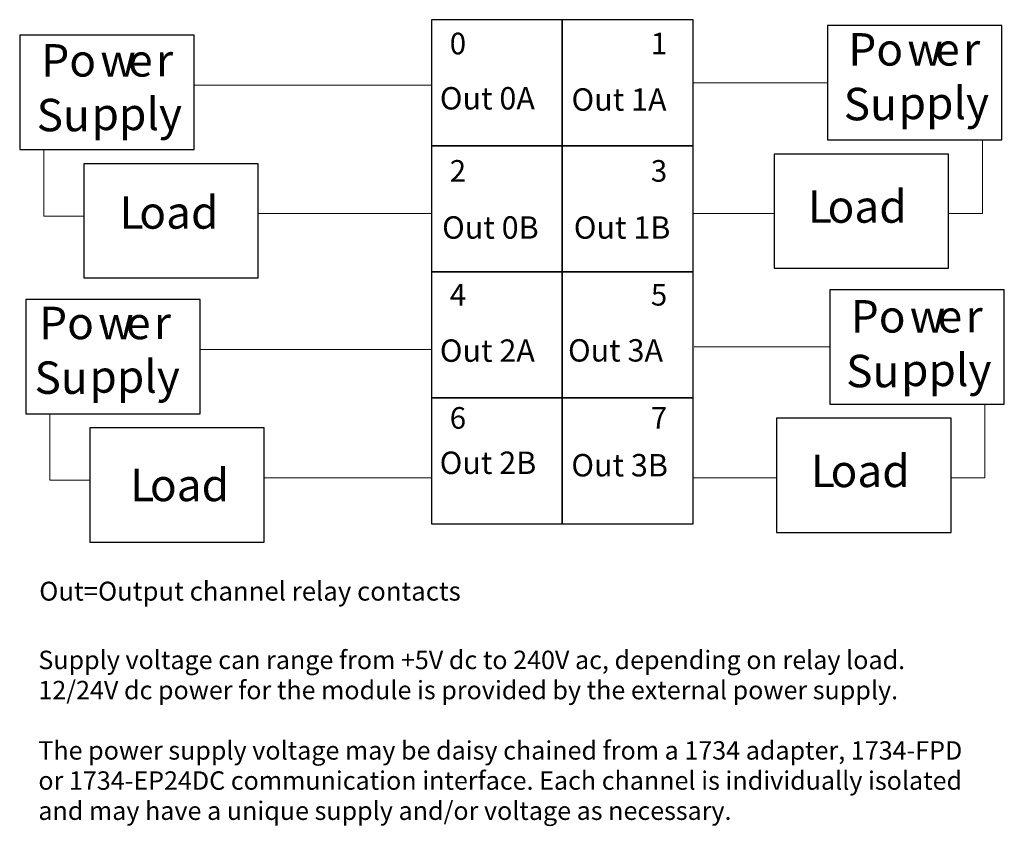
# Model space of a CAD drawing. Extents: x 71.2 to 142.9, y 109.9 to 168.6.
import ezdxf

# ---------------------------------------------------------------- set-up
doc = ezdxf.new("R2010")
doc.units = 0
doc.layers.add('LAYER_1', color=160, linetype='Continuous')
doc.styles.add('STD', font='txt')

# ---------------------------------------------------------------- blocks, each defined once
blk = doc.blocks.new('AI9-BLK79')
at = {"layer": 'LAYER_1', "color": 7, "lineweight": 0, "insert": (-0.26, 1.106), "char_height": 1.82689, "attachment_point": 1, "style": 'STD'}
blk.add_mtext('\\fUnivers CondensedLight|b0|i0;\\H1.8269;\\C7; ', dxfattribs=at)
blk = doc.blocks.new('AI9-BLK78')
at = {"layer": 'LAYER_1', "color": 7, "lineweight": 0, "insert": (-4.097, 1.259), "char_height": 2.07887, "attachment_point": 1, "style": 'STD'}
blk.add_mtext('\\fUnivers CondensedLight|b0|i0;\\H2.0789;\\C7;Out 0A', dxfattribs=at)
blk = doc.blocks.new('AI9-BLK77')
at = {"layer": 'LAYER_1', "color": 7, "lineweight": 0, "insert": (-0.749, 1.43), "char_height": 2.36235, "attachment_point": 1, "style": 'STD'}
blk.add_mtext('\\fUnivers CondensedLight|b0|i0;\\H2.3624;\\C7;L', dxfattribs=at)
blk = doc.blocks.new('AI9-BLK76')
at = {"layer": 'LAYER_1', "color": 7, "lineweight": 0, "insert": (-2.522, 1.43), "char_height": 2.36235, "attachment_point": 1, "style": 'STD'}
blk.add_mtext('\\fUnivers CondensedLight|b0|i0;\\H2.3624;\\C7;oad', dxfattribs=at)
blk = doc.blocks.new('AI9-BLK61')
at = {"layer": 'LAYER_1', "color": 7, "lineweight": 0, "insert": (-0.296, 1.259), "char_height": 2.07887, "attachment_point": 1, "style": 'STD'}
blk.add_mtext('\\fUnivers CondensedLight|b0|i0;\\H2.0789;\\C7; ', dxfattribs=at)
blk = doc.blocks.new('AI9-BLK44')
at = {"layer": 'LAYER_1', "color": 7, "lineweight": 0, "insert": (-0.543, 0.954), "char_height": 1.5749, "attachment_point": 1, "style": 'STD'}
blk.add_mtext('\\fUnivers CondensedLight|b0|i0;\\H1.5749;\\C7;0', dxfattribs=at)
blk = doc.blocks.new('AI9-BLK43')
at = {"layer": 'LAYER_1', "color": 7, "lineweight": 0, "insert": (-0.543, 0.954), "char_height": 1.5749, "attachment_point": 1, "style": 'STD'}
blk.add_mtext('\\fUnivers CondensedLight|b0|i0;\\H1.5749;\\C7;2', dxfattribs=at)
blk = doc.blocks.new('AI9-BLK42')
at = {"layer": 'LAYER_1', "color": 7, "lineweight": 0, "insert": (-0.543, 0.954), "char_height": 1.5749, "attachment_point": 1, "style": 'STD'}
blk.add_mtext('\\fUnivers CondensedLight|b0|i0;\\H1.5749;\\C7;4', dxfattribs=at)
blk = doc.blocks.new('AI9-BLK41')
at = {"layer": 'LAYER_1', "color": 7, "lineweight": 0, "insert": (-0.543, 0.954), "char_height": 1.5749, "attachment_point": 1, "style": 'STD'}
blk.add_mtext('\\fUnivers CondensedLight|b0|i0;\\H1.5749;\\C7;6', dxfattribs=at)
blk = doc.blocks.new('AI9-BLK40')
at = {"layer": 'LAYER_1', "color": 7, "lineweight": 0, "insert": (-0.543, 0.954), "char_height": 1.5749, "attachment_point": 1, "style": 'STD'}
blk.add_mtext('\\fUnivers CondensedLight|b0|i0;\\H1.5749;\\C7;3', dxfattribs=at)
blk = doc.blocks.new('AI9-BLK39')
at = {"layer": 'LAYER_1', "color": 7, "lineweight": 0, "insert": (-0.543, 0.954), "char_height": 1.5749, "attachment_point": 1, "style": 'STD'}
blk.add_mtext('\\fUnivers CondensedLight|b0|i0;\\H1.5749;\\C7;5', dxfattribs=at)
blk = doc.blocks.new('AI9-BLK38')
at = {"layer": 'LAYER_1', "color": 7, "lineweight": 0, "insert": (-0.543, 0.954), "char_height": 1.5749, "attachment_point": 1, "style": 'STD'}
blk.add_mtext('\\fUnivers CondensedLight|b0|i0;\\H1.5749;\\C7;7', dxfattribs=at)
blk = doc.blocks.new('AI9-BLK37')
at = {"layer": 'LAYER_1', "color": 7, "lineweight": 0, "insert": (-0.543, 0.954), "char_height": 1.5749, "attachment_point": 1, "style": 'STD'}
blk.add_mtext('\\fUnivers CondensedLight|b0|i0;\\H1.5749;\\C7;1', dxfattribs=at)
blk = doc.blocks.new('AI9-BLK26')
at = {"layer": 'LAYER_1', "color": 7, "lineweight": 0, "insert": (-1.716, 1.43), "char_height": 2.36235, "attachment_point": 1, "style": 'STD'}
blk.add_mtext('\\fUnivers CondensedLight|b0|i0;\\H2.3624;\\C7;Po', dxfattribs=at)
blk = doc.blocks.new('AI9-BLK25')
at = {"layer": 'LAYER_1', "color": 7, "lineweight": 0, "insert": (-1.168, 1.43), "char_height": 2.36235, "attachment_point": 1, "style": 'STD'}
blk.add_mtext('\\fUnivers CondensedLight|b0|i0;\\H2.3624;\\C7;w', dxfattribs=at)
blk = doc.blocks.new('AI9-BLK24')
at = {"layer": 'LAYER_1', "color": 7, "lineweight": 0, "insert": (-0.795, 1.43), "char_height": 2.36235, "attachment_point": 1, "style": 'STD'}
blk.add_mtext('\\fUnivers CondensedLight|b0|i0;\\H2.3624;\\C7;e', dxfattribs=at)
blk = doc.blocks.new('AI9-BLK23')
at = {"layer": 'LAYER_1', "color": 7, "lineweight": 0, "insert": (-0.519, 1.43), "char_height": 2.36235, "attachment_point": 1, "style": 'STD'}
blk.add_mtext('\\fUnivers CondensedLight|b0|i0;\\H2.3624;\\C7;r', dxfattribs=at)
blk = doc.blocks.new('AI9-BLK22')
at = {"layer": 'LAYER_1', "color": 7, "lineweight": 0, "insert": (-1.665, 1.43), "char_height": 2.36235, "attachment_point": 1, "style": 'STD'}
blk.add_mtext('\\fUnivers CondensedLight|b0|i0;\\H2.3624;\\C7;Su', dxfattribs=at)
blk = doc.blocks.new('AI9-BLK21')
at = {"layer": 'LAYER_1', "color": 7, "lineweight": 0, "insert": (-2.194, 1.43), "char_height": 2.36235, "attachment_point": 1, "style": 'STD'}
blk.add_mtext('\\fUnivers CondensedLight|b0|i0;\\H2.3624;\\C7;ppl', dxfattribs=at)
blk = doc.blocks.new('AI9-BLK20')
at = {"layer": 'LAYER_1', "color": 7, "lineweight": 0, "insert": (-0.748, 1.43), "char_height": 2.36235, "attachment_point": 1, "style": 'STD'}
blk.add_mtext('\\fUnivers CondensedLight|b0|i0;\\H2.3624;\\C7;y', dxfattribs=at)
blk = doc.blocks.new('AI9-BLK19')
at = {"layer": 'LAYER_1', "color": 7, "lineweight": 0, "insert": (-0.749, 1.43), "char_height": 2.36235, "attachment_point": 1, "style": 'STD'}
blk.add_mtext('\\fUnivers CondensedLight|b0|i0;\\H2.3624;\\C7;L', dxfattribs=at)
blk = doc.blocks.new('AI9-BLK18')
at = {"layer": 'LAYER_1', "color": 7, "lineweight": 0, "insert": (-2.522, 1.43), "char_height": 2.36235, "attachment_point": 1, "style": 'STD'}
blk.add_mtext('\\fUnivers CondensedLight|b0|i0;\\H2.3624;\\C7;oad', dxfattribs=at)
blk = doc.blocks.new('AI9-BLK8')
at = {"layer": 'LAYER_1', "color": 7, "lineweight": 0, "char_height": 1.837384, "attachment_point": 1, "style": 'STD'}
for s, insert in [('\\fUnivers CondensedLight|b0|i0;\\H1.8374;\\C7;Supply voltage can range from +5V dc to 240V ac, depending on relay load.', (-40.766, 8.609)), ('\\fUnivers CondensedLight|b0|i0;\\H1.8374;\\C7;12/24V dc power for the module is provided by the external power supply.', (-40.766, 5.61)), ('\\fUnivers CondensedLight|b0|i0;\\H1.8374;\\C7;The power supply voltage may be daisy chained from a 1734 adapter, 1734-FPD', (-40.766, -0.387)), ('\\fUnivers CondensedLight|b0|i0;\\H1.8374;\\C7;or 1734-EP24DC communication interface. Each channel is individually isolated', (-40.766, -3.385)), ('\\fUnivers CondensedLight|b0|i0;\\H1.8374;\\C7;and may have a unique supply and/or voltage as necessary.', (-40.766, -6.384))]:
    blk.add_mtext(s, dxfattribs=dict(at, insert=insert))
blk = doc.blocks.new('AI9-BLK7')
at = {"layer": 'LAYER_1', "color": 7, "lineweight": 0, "insert": (-4.097, 1.259), "char_height": 2.07887, "attachment_point": 1, "style": 'STD'}
blk.add_mtext('\\fUnivers CondensedLight|b0|i0;\\H2.0789;\\C7;Out 1A', dxfattribs=at)
blk = doc.blocks.new('AI9-BLK6')
at = {"layer": 'LAYER_1', "color": 7, "lineweight": 0, "insert": (-3.999, 1.259), "char_height": 2.07887, "attachment_point": 1, "style": 'STD'}
blk.add_mtext('\\fUnivers CondensedLight|b0|i0;\\H2.0789;\\C7;Out 0B', dxfattribs=at)
blk = doc.blocks.new('AI9-BLK5')
at = {"layer": 'LAYER_1', "color": 7, "lineweight": 0, "insert": (-3.999, 1.259), "char_height": 2.07887, "attachment_point": 1, "style": 'STD'}
blk.add_mtext('\\fUnivers CondensedLight|b0|i0;\\H2.0789;\\C7;Out 1B', dxfattribs=at)
blk = doc.blocks.new('AI9-BLK4')
at = {"layer": 'LAYER_1', "color": 7, "lineweight": 0, "insert": (-4.097, 1.259), "char_height": 2.07887, "attachment_point": 1, "style": 'STD'}
blk.add_mtext('\\fUnivers CondensedLight|b0|i0;\\H2.0789;\\C7;Out 2A', dxfattribs=at)
blk = doc.blocks.new('AI9-BLK3')
at = {"layer": 'LAYER_1', "color": 7, "lineweight": 0, "insert": (-4.097, 1.259), "char_height": 2.07887, "attachment_point": 1, "style": 'STD'}
blk.add_mtext('\\fUnivers CondensedLight|b0|i0;\\H2.0789;\\C7;Out 3A', dxfattribs=at)
blk = doc.blocks.new('AI9-BLK2')
at = {"layer": 'LAYER_1', "color": 7, "lineweight": 0, "insert": (-3.999, 1.259), "char_height": 2.07887, "attachment_point": 1, "style": 'STD'}
blk.add_mtext('\\fUnivers CondensedLight|b0|i0;\\H2.0789;\\C7;Out 2B', dxfattribs=at)
blk = doc.blocks.new('AI9-BLK1')
at = {"layer": 'LAYER_1', "color": 7, "lineweight": 0, "insert": (-3.999, 1.259), "char_height": 2.07887, "attachment_point": 1, "style": 'STD'}
blk.add_mtext('\\fUnivers CondensedLight|b0|i0;\\H2.0789;\\C7;Out 3B', dxfattribs=at)

msp = doc.modelspace()

# ---------------------------------------------------------------- linework, layer by layer
at = {"linetype": 'Continuous', "lineweight": 0}
for p, q in [((110.685, 168.566), (110.685, 131.875)), ((83.872, 163.803), (101.16, 163.803)), ((120.21, 163.979), (130, 163.979)), ((101.16, 159.393), (120.21, 159.393)), ((141.29, 159.824), (141.29, 154.45)), ((72.92, 154.278), (72.92, 159.119)), ((75.847, 154.278), (72.92, 154.278)), ((72.92, 154.278), (72.92, 154.278)), ((101.16, 154.454), (88.547, 154.454)), ((126.119, 154.454), (120.21, 154.454)), ((141.29, 154.45), (138.82, 154.45)), ((120.21, 150.22), (101.16, 150.22)), ((84.313, 144.576), (101.16, 144.576)), ((130.177, 144.752), (120.299, 144.752)), ((101.16, 141.048), (120.21, 141.048)), ((141.466, 135.223), (141.466, 140.597)), ((73.361, 139.891), (73.361, 135.05)), ((73.361, 135.05), (76.288, 135.05)), ((88.988, 135.227), (101.16, 135.227)), ((120.21, 135.227), (126.296, 135.227)), ((138.996, 135.223), (141.466, 135.223))]:
    msp.add_line(p, q, dxfattribs=at)
for points in [[(101.16, 168.566), (120.21, 168.566), (120.21, 131.875), (101.16, 131.875)], [(130, 168.134), (142.701, 168.134), (142.701, 159.824), (130, 159.824)], [(71.172, 167.429), (83.872, 167.429), (83.872, 159.119), (71.172, 159.119)], [(126.119, 158.785), (138.82, 158.785), (138.82, 150.475), (126.119, 150.475)], [(75.847, 158.08), (88.547, 158.08), (88.547, 149.77), (75.847, 149.77)], [(130.177, 148.908), (142.877, 148.908), (142.877, 140.597), (130.177, 140.597)], [(71.613, 148.201), (84.313, 148.201), (84.313, 139.891), (71.613, 139.891)], [(126.296, 139.558), (138.996, 139.558), (138.996, 131.248), (126.296, 131.248)], [(76.288, 138.853), (88.988, 138.853), (88.988, 130.542), (76.288, 130.542)]]:
    msp.add_lwpolyline(points, close=True, dxfattribs=at)
at = {"layer": 'LAYER_1', "color": 250}
for points in [[(101.16, 159.393), (110.685, 159.393), (110.685, 168.566), (101.16, 168.566)], [(110.685, 159.393), (120.21, 159.393), (120.21, 168.566), (110.685, 168.566)], [(130, 159.824), (142.701, 159.824), (142.701, 168.134), (130, 168.134)], [(71.172, 159.119), (83.872, 159.119), (83.872, 167.429), (71.172, 167.429)], [(101.16, 150.22), (110.685, 150.22), (110.685, 159.393), (101.16, 159.393)], [(110.685, 150.22), (120.21, 150.22), (120.21, 159.393), (110.685, 159.393)], [(126.119, 150.475), (138.82, 150.475), (138.82, 158.785), (126.119, 158.785)], [(75.847, 149.77), (88.547, 149.77), (88.547, 158.08), (75.847, 158.08)], [(101.16, 141.048), (110.685, 141.048), (110.685, 150.22), (101.16, 150.22)], [(110.685, 141.048), (120.21, 141.048), (120.21, 150.22), (110.685, 150.22)], [(130.177, 140.597), (142.877, 140.597), (142.877, 148.908), (130.177, 148.908)], [(71.613, 139.891), (84.313, 139.891), (84.313, 148.201), (71.613, 148.201)], [(101.16, 131.875), (110.685, 131.875), (110.685, 141.048), (101.16, 141.048)], [(110.685, 131.875), (120.21, 131.875), (120.21, 141.048), (110.685, 141.048)], [(126.296, 131.248), (138.996, 131.248), (138.996, 139.558), (126.296, 139.558)], [(76.288, 130.542), (88.988, 130.542), (88.988, 138.853), (76.288, 138.853)]]:
    msp.add_lwpolyline(points, close=True, dxfattribs=at)

# ---------------------------------------------------------------- block references
at = {"layer": 'LAYER_1', "color": 7}
for name, p in [('AI9-BLK44', (103.032, 166.666)), ('AI9-BLK37', (117.679, 166.666)), ('AI9-BLK26', (133.233, 166.157)), ('AI9-BLK26', (74.459, 165.359)), ('AI9-BLK25', (136.98, 166.157)), ('AI9-BLK24', (138.639, 166.157)), ('AI9-BLK23', (140.391, 166.169)), ('AI9-BLK25', (78.206, 165.359)), ('AI9-BLK24', (79.865, 165.359)), ('AI9-BLK23', (81.617, 165.371)), ('AI9-BLK22', (132.844, 162.177)), ('AI9-BLK21', (137.374, 162.262)), ('AI9-BLK22', (74.071, 161.379)), ('AI9-BLK21', (78.601, 161.464)), ('AI9-BLK20', (140.834, 162.266)), ('AI9-BLK20', (82.061, 161.467)), ('AI9-BLK43', (103.032, 157.396)), ('AI9-BLK40', (117.679, 157.396)), ('AI9-BLK76', (132.525, 154.721)), ('AI9-BLK19', (79.192, 154.289)), ('AI9-BLK18', (82.404, 154.289)), ('AI9-BLK77', (129.313, 154.721)), ('AI9-BLK42', (103.032, 148.379)), ('AI9-BLK39', (117.679, 148.379)), ('AI9-BLK26', (133.41, 146.729)), ('AI9-BLK26', (74.303, 146.248)), ('AI9-BLK25', (78.05, 146.248)), ('AI9-BLK24', (79.709, 146.248)), ('AI9-BLK23', (81.461, 146.26)), ('AI9-BLK25', (137.157, 146.729)), ('AI9-BLK24', (138.816, 146.729)), ('AI9-BLK23', (140.568, 146.741)), ('AI9-BLK22', (133.022, 142.749)), ('AI9-BLK21', (137.552, 142.834)), ('AI9-BLK22', (73.915, 142.268)), ('AI9-BLK21', (78.445, 142.353)), ('AI9-BLK20', (141.012, 142.838)), ('AI9-BLK20', (81.905, 142.357)), ('AI9-BLK41', (103.032, 139.418)), ('AI9-BLK38', (117.679, 139.418)), ('AI9-BLK79', (114.519, 138.092)), ('AI9-BLK18', (132.743, 135.482)), ('AI9-BLK19', (129.531, 135.482)), ('AI9-BLK19', (79.962, 134.457)), ('AI9-BLK18', (83.175, 134.457)), ('AI9-BLK61', (84.837, 127.058))]:
    msp.add_blockref(name, p, dxfattribs=at)
for name, p, xscale, yscale, zscale in [('AI9-BLK78', (104.988, 162.672), 0.7853479364129851, 0.7853479364129851, 0.7853479364129851), ('AI9-BLK7', (114.577, 162.583), 0.7853479364129851, 0.7853479364129851, 0.7853479364129851), ('AI9-BLK6', (105.077, 153.268), 0.7853479364129851, 0.7853479364129851, 0.7853479364129851), ('AI9-BLK5', (114.665, 153.268), 0.7853479364129851, 0.7853479364129851, 0.7853479364129851), ('AI9-BLK4', (104.988, 144.309), 0.7853479364129851, 0.7853479364129851, 0.7853479364129851), ('AI9-BLK3', (114.321, 144.326), 0.7853479364129851, 0.7853479364129851, 0.7853479364129851), ('AI9-BLK2', (104.9, 136.147), 0.7853479364129851, 0.7853479364129851, 0.7853479364129851), ('AI9-BLK1', (114.488, 135.97), 0.7853479364129851, 0.7853479364129851, 0.7853479364129851), ('AI9-BLK8', (102.372, 116.341), 0.7319961565348182, 0.7319961565348182, 0.7319961565348182)]:
    msp.add_blockref(name, p, dxfattribs=dict(at, xscale=xscale, yscale=yscale, zscale=zscale))

# ---------------------------------------------------------------- texts
at = {"linetype": 'Continuous', "lineweight": 0}
msp.add_text('Out=Output channel relay contacts', height=1.37582, dxfattribs=at).set_placement((72.596, 126.289))

doc.saveas('drawing.dxf')
